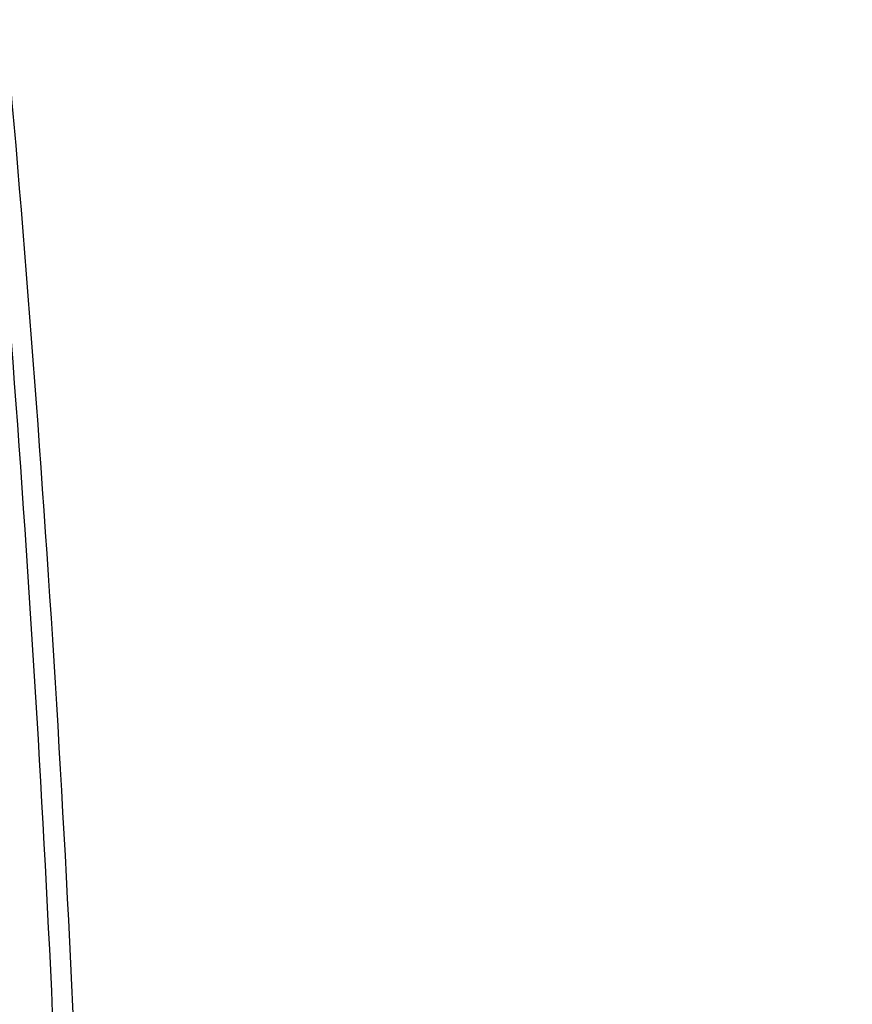
# Model space of a CAD drawing. Units: millimetres. Extents: x 0 to 584, y 0 to 410.
# Drawn here: x 225 to 229, y 265 to 269 of the extents above; entities that cross this region are included whole.
import ezdxf

# ---------------------------------------------------------------- set-up
doc = ezdxf.new("R2010")
doc.units = ezdxf.units.MM
doc.linetypes.add('CENTERX2', pattern=[20.32, 12.7, -2.54, 2.54, -2.54])
doc.styles.add('SLDTEXTSTYLE0', font='TXT', dxfattribs={"width": 0.605})
doc.dimstyles.new('SLDDIMSTYLE2', dxfattribs={"dimtxt": 4.622974, "dimasz": 3, "dimexe": 0, "dimexo": 0.0625, "dimgap": 1.155743, "dimtad": 1, "dimdec": 0, "dimlfac": 5, "dimrnd": 1e-09, "dimzin": 12, "dimdsep": 46, "dimtxsty": 'SLDTEXTSTYLE0', "dimsah": 1, "dimcen": 0.09, "dimadec": 0, "dimazin": 3, "dimtfac": 1, "dimtmove": 0, "dimatfit": 0, "dimfxl": 0, "dimfrac": 2, "dimtolj": 1, "dimtzin": 12, "dimarcsym": 0})

# ---------------------------------------------------------------- blocks, each defined once
blk = doc.blocks.new('_D_13')
at = {"color": 7, "linetype": 'Continuous', "lineweight": 18}
for p, q in [((225.0775, 260.9162), (219.0775, 260.9162)), ((225.0775, 260.9162), (243.2113, 260.9162)), ((243.2113, 260.9162), (272.357, 260.9162)), ((225.0775, 260.0202), (225.0775, 259.9162)), ((243.2113, 259.7418), (243.2113, 259.9162))]:
    blk.add_line(p, q, dxfattribs=at)
for points in [[(225.0775, 260.9162), (222.0775, 261.6662), (222.0775, 260.1662)], [(243.2113, 260.9162), (246.2113, 260.1662), (246.2113, 261.6662)]]:
    blk.add_solid(points, dxfattribs=at)
at = {"color": 7, "linetype": 'Continuous', "lineweight": 18, "insert": (265.3014, 267.0554), "char_height": 4.7625, "attachment_point": 1, "style": 'SLDTEXTSTYLE0'}
blk.add_mtext('91', dxfattribs=at)

msp = doc.modelspace()

# ---------------------------------------------------------------- linework, layer by layer
at = {"color": 7, "linetype": 'CENTERX2', "lineweight": 18}
msp.add_circle((234.1444, 283.8945), 48.539, dxfattribs=at)
at = {"color": 7, "linetype": 'Continuous', "lineweight": 25}
for points, knots in [([(225.3951, 261.0605), (225.3869, 261.9957), (225.3704, 263.8667), (225.2355, 266.6637), (225.0199, 269.4695), (224.7138, 272.2749), (224.3193, 275.0695), (223.853, 277.7991), (223.4813, 279.5666), (223.298, 280.438)], [0, 0, 0, 0, 0.1410928, 0.2822962, 0.423392, 0.5685147, 0.7137531, 0.8588845, 1, 1, 1, 1]), ([(223.379, 280.4271), (223.5625, 279.5562), (223.9296, 277.8142), (224.389, 275.1374), (224.7765, 272.4229), (225.086, 269.6472), (225.3101, 266.8183), (225.4528, 263.9443), (225.4703, 262.0213), (225.4791, 261.0602)], [0, 0, 0, 0, 0.1411135, 0.2822518, 0.4234884, 0.5646191, 0.7097082, 0.8549143, 1, 1, 1, 1])]:
    msp.add_open_spline(points, degree=3, knots=knots, dxfattribs=at)

# ---------------------------------------------------------------- dimensions: what is measured, and where the dimension line sits
at = {"color": 7, "linetype": 'Continuous', "lineweight": 18}
dim = msp.add_linear_dim(base=(243.2113, 260.9162), p1=(225.0775, 261.0202), p2=(243.2113, 261.0202), dimstyle='SLDDIMSTYLE2', dxfattribs=at)
dim.commit()
dim.dimension.update_dxf_attribs({"geometry": '_D_13', "text_midpoint": (268.8292, 260.9162), "dimtype": 160})

doc.saveas('drawing.dxf')
